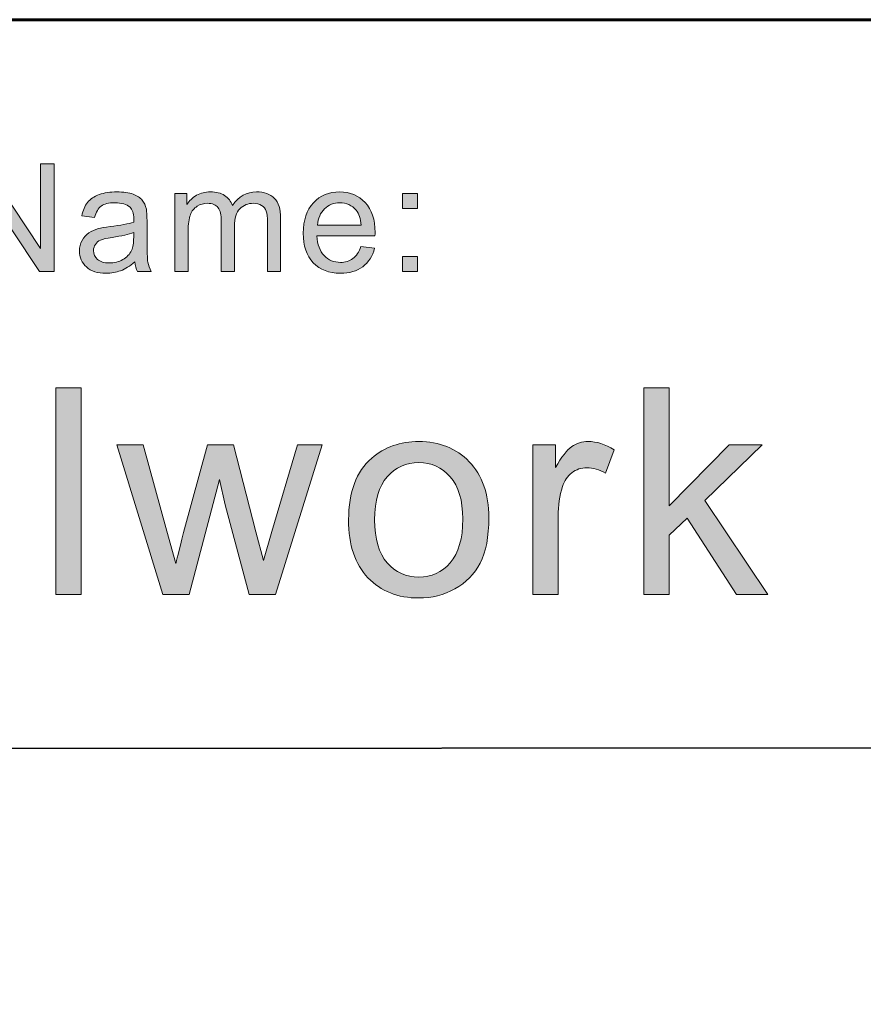
# Model space of a CAD drawing. Units: inches. Extents: x 0 to 8.5, y -11 to 0.
# Drawn here: x 2.4 to 2.7, y -10.5 to -10.1 of the extents above; entities that cross this region are included whole.
import ezdxf

# ---------------------------------------------------------------- set-up
doc = ezdxf.new("R2010")
doc.units = ezdxf.units.IN
doc.header["$MEASUREMENT"] = 0
doc.layers.add('Title Block', color=7, linetype='Continuous')

# ---------------------------------------------------------------- blocks, each defined once
blk = doc.blocks.new('block 7')
at = {"layer": 'Title Block', "true_color": 0x010101}
h = blk.add_hatch(color=18, dxfattribs=at)
h.dxf.hatch_style = 2
h.paths.add_polyline_path([(2.39124, -10.36696), (2.39124, -10.27748), (2.40222, -10.27748), (2.40222, -10.36696)])
h = blk.add_hatch(color=18, dxfattribs=at)
h.dxf.hatch_style = 2
h.paths.add_polyline_path([(2.64572, -10.36696), (2.64572, -10.27748), (2.65671, -10.27748), (2.65671, -10.3285), (2.68271, -10.30214), (2.69693, -10.30214), (2.67215, -10.32619), (2.69944, -10.36696), (2.68589, -10.36696), (2.66446, -10.33381), (2.65671, -10.34127), (2.65671, -10.36696)])
h = blk.add_hatch(color=18, dxfattribs=at)
h.dxf.hatch_style = 2
edge = h.paths.add_edge_path()
edge.add_spline(control_points=[(2.43746, -10.36696), (2.43746, -10.36696), (2.41762, -10.30214), (2.41762, -10.30214), (2.41762, -10.30214), (2.42898, -10.30214), (2.42898, -10.30214), (2.42898, -10.30214), (2.43929, -10.33956), (2.43929, -10.33956), (2.43929, -10.33956), (2.44314, -10.35347), (2.44314, -10.35347), (2.4433, -10.35278), (2.44442, -10.34832), (2.44649, -10.3401), (2.44649, -10.3401), (2.45681, -10.30214), (2.45681, -10.30214), (2.45681, -10.30214), (2.4681, -10.30214), (2.4681, -10.30214), (2.4681, -10.30214), (2.4778, -10.33974), (2.4778, -10.33974), (2.4778, -10.33974), (2.48104, -10.35212), (2.48104, -10.35212), (2.48104, -10.35212), (2.48476, -10.33961), (2.48476, -10.33961), (2.48476, -10.33961), (2.49587, -10.30214), (2.49587, -10.30214), (2.49587, -10.30214), (2.50655, -10.30214), (2.50655, -10.30214), (2.50655, -10.30214), (2.48629, -10.36696), (2.48629, -10.36696), (2.48629, -10.36696), (2.47487, -10.36696), (2.47487, -10.36696), (2.47487, -10.36696), (2.46456, -10.32814), (2.46456, -10.32814), (2.46456, -10.32814), (2.46206, -10.3171), (2.46206, -10.3171), (2.46206, -10.3171), (2.44893, -10.36696), (2.44893, -10.36696), (2.44893, -10.36696), (2.43746, -10.36696), (2.43746, -10.36696)], knot_values=[0, 0, 0, 0, 1, 1, 1, 2, 2, 2, 3, 3, 3, 4, 4, 4, 5, 5, 5, 6, 6, 6, 7, 7, 7, 8, 8, 8, 9, 9, 9, 10, 10, 10, 11, 11, 11, 12, 12, 12, 13, 13, 13, 14, 14, 14, 15, 15, 15, 16, 16, 16, 17, 17, 17, 18, 18, 18, 18], degree=3, periodic=1)
h = blk.add_hatch(color=18, dxfattribs=at)
h.dxf.hatch_style = 2
edge = h.paths.add_edge_path()
edge.add_spline(control_points=[(2.51793, -10.33454), (2.51793, -10.32255), (2.52127, -10.31365), (2.52794, -10.30787), (2.53352, -10.30307), (2.54031, -10.30067), (2.54833, -10.30067), (2.55724, -10.30067), (2.56452, -10.30359), (2.57018, -10.30943), (2.57583, -10.31527), (2.57866, -10.32334), (2.57866, -10.33363), (2.57866, -10.34197), (2.57741, -10.34854), (2.57491, -10.35331), (2.5724, -10.3581), (2.56876, -10.36182), (2.56398, -10.36446), (2.5592, -10.36709), (2.55398, -10.36842), (2.54833, -10.36842), (2.53925, -10.36842), (2.53191, -10.36552), (2.52633, -10.35969), (2.52072, -10.35388), (2.51793, -10.3455), (2.51793, -10.33454)], knot_values=[0, 0, 0, 0, 1, 1, 1, 2, 2, 2, 3, 3, 3, 4, 4, 4, 5, 5, 5, 6, 6, 6, 7, 7, 7, 8, 8, 8, 9, 9, 9, 9], degree=3, periodic=1)
edge = h.paths.add_edge_path()
edge.add_spline(control_points=[(2.52922, -10.33454), (2.52922, -10.34284), (2.53103, -10.34907), (2.53465, -10.35319), (2.53828, -10.35733), (2.54283, -10.35939), (2.54833, -10.35939), (2.55378, -10.35939), (2.55832, -10.35731), (2.56194, -10.35316), (2.56556, -10.34901), (2.56737, -10.34269), (2.56737, -10.33419), (2.56737, -10.32617), (2.56554, -10.3201), (2.5619, -10.31596), (2.55826, -10.31184), (2.55374, -10.30977), (2.54833, -10.30977), (2.54283, -10.30977), (2.53828, -10.31182), (2.53465, -10.31593), (2.53103, -10.32004), (2.52922, -10.32624), (2.52922, -10.33454)], knot_values=[0, 0, 0, 0, 1, 1, 1, 2, 2, 2, 3, 3, 3, 4, 4, 4, 5, 5, 5, 6, 6, 6, 7, 7, 7, 8, 8, 8, 8], degree=3, periodic=1)
h = blk.add_hatch(color=18, dxfattribs=at)
h.dxf.hatch_style = 2
edge = h.paths.add_edge_path()
edge.add_spline(control_points=[(2.59767, -10.36696), (2.59767, -10.36696), (2.59767, -10.30214), (2.59767, -10.30214), (2.59767, -10.30214), (2.60756, -10.30214), (2.60756, -10.30214), (2.60756, -10.30214), (2.60756, -10.31197), (2.60756, -10.31197), (2.61008, -10.30737), (2.61241, -10.30433), (2.61455, -10.30287), (2.61668, -10.30141), (2.61903, -10.30067), (2.6216, -10.30067), (2.6253, -10.30067), (2.62906, -10.30185), (2.63289, -10.30421), (2.63289, -10.30421), (2.6291, -10.31441), (2.6291, -10.31441), (2.62642, -10.31281), (2.62373, -10.31203), (2.62105, -10.31203), (2.61865, -10.31203), (2.61649, -10.31274), (2.61458, -10.3142), (2.61266, -10.31563), (2.6113, -10.31764), (2.61049, -10.3202), (2.60927, -10.32411), (2.60866, -10.32838), (2.60866, -10.33302), (2.60866, -10.33302), (2.60866, -10.36696), (2.60866, -10.36696), (2.60866, -10.36696), (2.59767, -10.36696), (2.59767, -10.36696)], knot_values=[0, 0, 0, 0, 1, 1, 1, 2, 2, 2, 3, 3, 3, 4, 4, 4, 5, 5, 5, 6, 6, 6, 7, 7, 7, 8, 8, 8, 9, 9, 9, 10, 10, 10, 11, 11, 11, 12, 12, 12, 13, 13, 13, 13], degree=3, periodic=1)
at = {"layer": 'Title Block', "lineweight": 0}
for points in [[(2.39124, -10.36696), (2.39124, -10.27748), (2.40222, -10.27748), (2.40222, -10.36696), (2.39124, -10.36696)], [(2.64572, -10.36696), (2.64572, -10.27748), (2.65671, -10.27748), (2.65671, -10.3285), (2.68271, -10.30214), (2.69693, -10.30214), (2.67215, -10.32619), (2.69944, -10.36696), (2.68589, -10.36696), (2.66446, -10.33381), (2.65671, -10.34127), (2.65671, -10.36696), (2.64572, -10.36696)]]:
    blk.add_lwpolyline(points, dxfattribs=at)
for points, knots in [([(2.43746, -10.36696), (2.43746, -10.36696), (2.41762, -10.30214), (2.41762, -10.30214), (2.41762, -10.30214), (2.42898, -10.30214), (2.42898, -10.30214), (2.42898, -10.30214), (2.43929, -10.33956), (2.43929, -10.33956), (2.43929, -10.33956), (2.44314, -10.35347), (2.44314, -10.35347), (2.4433, -10.35278), (2.44442, -10.34832), (2.44649, -10.3401), (2.44649, -10.3401), (2.45681, -10.30214), (2.45681, -10.30214), (2.45681, -10.30214), (2.4681, -10.30214), (2.4681, -10.30214), (2.4681, -10.30214), (2.4778, -10.33974), (2.4778, -10.33974), (2.4778, -10.33974), (2.48104, -10.35212), (2.48104, -10.35212), (2.48104, -10.35212), (2.48476, -10.33961), (2.48476, -10.33961), (2.48476, -10.33961), (2.49587, -10.30214), (2.49587, -10.30214), (2.49587, -10.30214), (2.50655, -10.30214), (2.50655, -10.30214), (2.50655, -10.30214), (2.48629, -10.36696), (2.48629, -10.36696), (2.48629, -10.36696), (2.47487, -10.36696), (2.47487, -10.36696), (2.47487, -10.36696), (2.46456, -10.32814), (2.46456, -10.32814), (2.46456, -10.32814), (2.46206, -10.3171), (2.46206, -10.3171), (2.46206, -10.3171), (2.44893, -10.36696), (2.44893, -10.36696), (2.44893, -10.36696), (2.43746, -10.36696), (2.43746, -10.36696)], [0, 0, 0, 0, 1, 1, 1, 2, 2, 2, 3, 3, 3, 4, 4, 4, 5, 5, 5, 6, 6, 6, 7, 7, 7, 8, 8, 8, 9, 9, 9, 10, 10, 10, 11, 11, 11, 12, 12, 12, 13, 13, 13, 14, 14, 14, 15, 15, 15, 16, 16, 16, 17, 17, 17, 18, 18, 18, 18]), ([(2.51793, -10.33454), (2.51793, -10.32255), (2.52127, -10.31365), (2.52794, -10.30787), (2.53352, -10.30307), (2.54031, -10.30067), (2.54833, -10.30067), (2.55724, -10.30067), (2.56452, -10.30359), (2.57018, -10.30943), (2.57583, -10.31527), (2.57866, -10.32334), (2.57866, -10.33363), (2.57866, -10.34197), (2.57741, -10.34854), (2.57491, -10.35331), (2.5724, -10.3581), (2.56876, -10.36182), (2.56398, -10.36446), (2.5592, -10.36709), (2.55398, -10.36842), (2.54833, -10.36842), (2.53925, -10.36842), (2.53191, -10.36552), (2.52633, -10.35969), (2.52072, -10.35388), (2.51793, -10.3455), (2.51793, -10.33454)], [0, 0, 0, 0, 1, 1, 1, 2, 2, 2, 3, 3, 3, 4, 4, 4, 5, 5, 5, 6, 6, 6, 7, 7, 7, 8, 8, 8, 9, 9, 9, 9]), ([(2.59767, -10.36696), (2.59767, -10.36696), (2.59767, -10.30214), (2.59767, -10.30214), (2.59767, -10.30214), (2.60756, -10.30214), (2.60756, -10.30214), (2.60756, -10.30214), (2.60756, -10.31197), (2.60756, -10.31197), (2.61008, -10.30737), (2.61241, -10.30433), (2.61455, -10.30287), (2.61668, -10.30141), (2.61903, -10.30067), (2.6216, -10.30067), (2.6253, -10.30067), (2.62906, -10.30185), (2.63289, -10.30421), (2.63289, -10.30421), (2.6291, -10.31441), (2.6291, -10.31441), (2.62642, -10.31281), (2.62373, -10.31203), (2.62105, -10.31203), (2.61865, -10.31203), (2.61649, -10.31274), (2.61458, -10.3142), (2.61266, -10.31563), (2.6113, -10.31764), (2.61049, -10.3202), (2.60927, -10.32411), (2.60866, -10.32838), (2.60866, -10.33302), (2.60866, -10.33302), (2.60866, -10.36696), (2.60866, -10.36696), (2.60866, -10.36696), (2.59767, -10.36696), (2.59767, -10.36696)], [0, 0, 0, 0, 1, 1, 1, 2, 2, 2, 3, 3, 3, 4, 4, 4, 5, 5, 5, 6, 6, 6, 7, 7, 7, 8, 8, 8, 9, 9, 9, 10, 10, 10, 11, 11, 11, 12, 12, 12, 13, 13, 13, 13]), ([(2.52922, -10.33454), (2.52922, -10.34284), (2.53103, -10.34907), (2.53465, -10.35319), (2.53828, -10.35733), (2.54283, -10.35939), (2.54833, -10.35939), (2.55378, -10.35939), (2.55832, -10.35731), (2.56194, -10.35316), (2.56556, -10.34901), (2.56737, -10.34269), (2.56737, -10.33419), (2.56737, -10.32617), (2.56554, -10.3201), (2.5619, -10.31596), (2.55826, -10.31184), (2.55374, -10.30977), (2.54833, -10.30977), (2.54283, -10.30977), (2.53828, -10.31182), (2.53465, -10.31593), (2.53103, -10.32004), (2.52922, -10.32624), (2.52922, -10.33454)], [0, 0, 0, 0, 1, 1, 1, 2, 2, 2, 3, 3, 3, 4, 4, 4, 5, 5, 5, 6, 6, 6, 7, 7, 7, 8, 8, 8, 8])]:
    blk.add_open_spline(points, degree=3, knots=knots, dxfattribs=at)
blk = doc.blocks.new('block 13')
at = {"layer": 'Title Block', "true_color": 0x010101}
h = blk.add_hatch(color=18, dxfattribs=at)
h.dxf.hatch_style = 2
h.paths.add_polyline_path([(2.35381, -10.22708), (2.35381, -10.18053), (2.36012, -10.18053), (2.38458, -10.21707), (2.38458, -10.18053), (2.39048, -10.18053), (2.39048, -10.22708), (2.38416, -10.22708), (2.35971, -10.1905), (2.35971, -10.22708)])
h = blk.add_hatch(color=18, dxfattribs=at)
h.dxf.hatch_style = 2
edge = h.paths.add_edge_path()
edge.add_spline(control_points=[(2.42536, -10.22291), (2.42324, -10.22472), (2.42121, -10.22599), (2.41925, -10.22673), (2.41729, -10.22747), (2.41519, -10.22784), (2.41294, -10.22784), (2.40924, -10.22784), (2.40639, -10.22693), (2.40441, -10.22512), (2.40241, -10.22332), (2.40142, -10.221), (2.40142, -10.21818), (2.40142, -10.21654), (2.40179, -10.21502), (2.40255, -10.21366), (2.4033, -10.21229), (2.40428, -10.2112), (2.4055, -10.21037), (2.40672, -10.20955), (2.40809, -10.20893), (2.40961, -10.2085), (2.41073, -10.2082), (2.41243, -10.20791), (2.41469, -10.20764), (2.4193, -10.20709), (2.42271, -10.20643), (2.42489, -10.20567), (2.42491, -10.20489), (2.42492, -10.20439), (2.42492, -10.20418), (2.42492, -10.20185), (2.42438, -10.20021), (2.4233, -10.19926), (2.42184, -10.19797), (2.41967, -10.19732), (2.41679, -10.19732), (2.4141, -10.19732), (2.41212, -10.19779), (2.41083, -10.19873), (2.40955, -10.19968), (2.4086, -10.20135), (2.40799, -10.20374), (2.40799, -10.20374), (2.4024, -10.20298), (2.4024, -10.20298), (2.40291, -10.20059), (2.40375, -10.19865), (2.40491, -10.19718), (2.40607, -10.19571), (2.40776, -10.19458), (2.40996, -10.19378), (2.41216, -10.19299), (2.41471, -10.19259), (2.41762, -10.19259), (2.42049, -10.19259), (2.42283, -10.19293), (2.42464, -10.1936), (2.42643, -10.19428), (2.42775, -10.19514), (2.4286, -10.19617), (2.42945, -10.19718), (2.43004, -10.19849), (2.43038, -10.20005), (2.43057, -10.20102), (2.43066, -10.20279), (2.43066, -10.20532), (2.43066, -10.20532), (2.43066, -10.21294), (2.43066, -10.21294), (2.43066, -10.21826), (2.43079, -10.22163), (2.43103, -10.22302), (2.43127, -10.22443), (2.43176, -10.22579), (2.43247, -10.22708), (2.43247, -10.22708), (2.42651, -10.22708), (2.42651, -10.22708), (2.42592, -10.2259), (2.42553, -10.2245), (2.42536, -10.22291)], knot_values=[0, 0, 0, 0, 1, 1, 1, 2, 2, 2, 3, 3, 3, 4, 4, 4, 5, 5, 5, 6, 6, 6, 7, 7, 7, 8, 8, 8, 9, 9, 9, 10, 10, 10, 11, 11, 11, 12, 12, 12, 13, 13, 13, 14, 14, 14, 15, 15, 15, 16, 16, 16, 17, 17, 17, 18, 18, 18, 19, 19, 19, 20, 20, 20, 21, 21, 21, 22, 22, 22, 23, 23, 23, 24, 24, 24, 25, 25, 25, 26, 26, 26, 27, 27, 27, 27], degree=3, periodic=1)
edge = h.paths.add_edge_path()
edge.add_spline(control_points=[(2.42489, -10.21015), (2.42281, -10.21099), (2.4197, -10.21172), (2.41555, -10.21231), (2.4132, -10.21265), (2.41154, -10.21303), (2.41056, -10.21346), (2.40959, -10.21388), (2.40884, -10.21449), (2.40831, -10.21532), (2.40778, -10.21613), (2.40752, -10.21703), (2.40752, -10.21803), (2.40752, -10.21955), (2.40809, -10.22083), (2.40925, -10.22184), (2.4104, -10.22286), (2.41209, -10.22336), (2.41431, -10.22336), (2.41651, -10.22336), (2.41847, -10.22289), (2.42019, -10.22192), (2.4219, -10.22096), (2.42316, -10.21963), (2.42396, -10.21796), (2.42458, -10.21667), (2.42489, -10.21476), (2.42489, -10.21225), (2.42489, -10.21225), (2.42489, -10.21015), (2.42489, -10.21015)], knot_values=[0, 0, 0, 0, 1, 1, 1, 2, 2, 2, 3, 3, 3, 4, 4, 4, 5, 5, 5, 6, 6, 6, 7, 7, 7, 8, 8, 8, 9, 9, 9, 10, 10, 10, 10], degree=3, periodic=1)
h = blk.add_hatch(color=18, dxfattribs=at)
h.dxf.hatch_style = 2
edge = h.paths.add_edge_path()
edge.add_spline(control_points=[(2.44278, -10.22708), (2.44278, -10.22708), (2.44278, -10.19335), (2.44278, -10.19335), (2.44278, -10.19335), (2.44789, -10.19335), (2.44789, -10.19335), (2.44789, -10.19335), (2.44789, -10.19808), (2.44789, -10.19808), (2.44895, -10.19644), (2.45036, -10.19511), (2.45211, -10.19409), (2.45387, -10.19309), (2.45587, -10.19259), (2.45812, -10.19259), (2.46061, -10.19259), (2.46266, -10.19312), (2.46426, -10.19415), (2.46586, -10.19518), (2.46699, -10.19663), (2.46764, -10.1985), (2.47031, -10.19455), (2.47378, -10.19259), (2.47806, -10.19259), (2.4814, -10.19259), (2.48397, -10.19352), (2.48578, -10.19537), (2.48758, -10.19722), (2.48848, -10.20007), (2.48848, -10.20393), (2.48848, -10.20393), (2.48848, -10.22708), (2.48848, -10.22708), (2.48848, -10.22708), (2.48279, -10.22708), (2.48279, -10.22708), (2.48279, -10.22708), (2.48279, -10.20584), (2.48279, -10.20584), (2.48279, -10.20355), (2.4826, -10.2019), (2.48224, -10.2009), (2.48187, -10.19988), (2.48119, -10.19908), (2.48022, -10.19846), (2.47925, -10.19785), (2.4781, -10.19754), (2.47679, -10.19754), (2.47442, -10.19754), (2.47245, -10.19834), (2.47088, -10.19991), (2.46931, -10.20148), (2.46853, -10.20401), (2.46853, -10.20748), (2.46853, -10.20748), (2.46853, -10.22708), (2.46853, -10.22708), (2.46853, -10.22708), (2.46282, -10.22708), (2.46282, -10.22708), (2.46282, -10.22708), (2.46282, -10.20516), (2.46282, -10.20516), (2.46282, -10.20262), (2.46235, -10.20072), (2.46142, -10.19945), (2.46049, -10.19817), (2.45896, -10.19754), (2.45685, -10.19754), (2.45523, -10.19754), (2.45375, -10.19797), (2.45239, -10.19881), (2.45102, -10.19967), (2.45003, -10.2009), (2.44942, -10.20253), (2.4488, -10.20416), (2.44849, -10.20652), (2.44849, -10.20958), (2.44849, -10.20958), (2.44849, -10.22708), (2.44849, -10.22708), (2.44849, -10.22708), (2.44278, -10.22708), (2.44278, -10.22708)], knot_values=[0, 0, 0, 0, 1, 1, 1, 2, 2, 2, 3, 3, 3, 4, 4, 4, 5, 5, 5, 6, 6, 6, 7, 7, 7, 8, 8, 8, 9, 9, 9, 10, 10, 10, 11, 11, 11, 12, 12, 12, 13, 13, 13, 14, 14, 14, 15, 15, 15, 16, 16, 16, 17, 17, 17, 18, 18, 18, 19, 19, 19, 20, 20, 20, 21, 21, 21, 22, 22, 22, 23, 23, 23, 24, 24, 24, 25, 25, 25, 26, 26, 26, 27, 27, 27, 28, 28, 28, 28], degree=3, periodic=1)
h = blk.add_hatch(color=18, dxfattribs=at)
h.dxf.hatch_style = 2
edge = h.paths.add_edge_path()
edge.add_spline(control_points=[(2.5233, -10.21621), (2.5233, -10.21621), (2.52921, -10.21695), (2.52921, -10.21695), (2.52827, -10.2204), (2.52655, -10.22308), (2.52403, -10.22498), (2.52151, -10.22689), (2.51829, -10.22784), (2.51438, -10.22784), (2.50944, -10.22784), (2.50553, -10.22632), (2.50264, -10.22328), (2.49975, -10.22024), (2.4983, -10.21598), (2.4983, -10.2105), (2.4983, -10.20482), (2.49977, -10.20043), (2.50269, -10.19729), (2.50561, -10.19416), (2.5094, -10.19259), (2.51406, -10.19259), (2.51857, -10.19259), (2.52225, -10.19412), (2.52511, -10.1972), (2.52797, -10.20026), (2.5294, -10.20459), (2.5294, -10.21015), (2.5294, -10.21049), (2.52939, -10.21099), (2.52936, -10.21167), (2.52936, -10.21167), (2.50421, -10.21167), (2.50421, -10.21167), (2.50442, -10.21539), (2.50547, -10.21822), (2.50736, -10.22019), (2.50924, -10.22215), (2.51159, -10.22314), (2.5144, -10.22314), (2.5165, -10.22314), (2.51829, -10.22259), (2.51978, -10.22149), (2.52125, -10.22039), (2.52243, -10.21863), (2.5233, -10.21621)], knot_values=[0, 0, 0, 0, 1, 1, 1, 2, 2, 2, 3, 3, 3, 4, 4, 4, 5, 5, 5, 6, 6, 6, 7, 7, 7, 8, 8, 8, 9, 9, 9, 10, 10, 10, 11, 11, 11, 12, 12, 12, 13, 13, 13, 14, 14, 14, 15, 15, 15, 15], degree=3, periodic=1)
edge = h.paths.add_edge_path()
edge.add_spline(control_points=[(2.50453, -10.20698), (2.50453, -10.20698), (2.52336, -10.20698), (2.52336, -10.20698), (2.52311, -10.20414), (2.52239, -10.20201), (2.52121, -10.20059), (2.51938, -10.19839), (2.51702, -10.19729), (2.51412, -10.19729), (2.51149, -10.19729), (2.50929, -10.19817), (2.5075, -10.19992), (2.50571, -10.20169), (2.50472, -10.20403), (2.50453, -10.20698)], knot_values=[0, 0, 0, 0, 1, 1, 1, 2, 2, 2, 3, 3, 3, 4, 4, 4, 5, 5, 5, 5], degree=3, periodic=1)
h = blk.add_hatch(color=18, dxfattribs=at)
h.dxf.hatch_style = 2
h.paths.add_polyline_path([(2.54122, -10.19986), (2.54122, -10.19335), (2.54773, -10.19335), (2.54773, -10.19986)])
h.paths.add_polyline_path([(2.54122, -10.22708), (2.54122, -10.22057), (2.54773, -10.22057), (2.54773, -10.22708)])
at = {"layer": 'Title Block', "lineweight": 0}
for points in [[(2.35381, -10.22708), (2.35381, -10.18053), (2.36012, -10.18053), (2.38458, -10.21707), (2.38458, -10.18053), (2.39048, -10.18053), (2.39048, -10.22708), (2.38416, -10.22708), (2.35971, -10.1905), (2.35971, -10.22708), (2.35381, -10.22708)], [(2.54122, -10.19986), (2.54122, -10.19335), (2.54773, -10.19335), (2.54773, -10.19986), (2.54122, -10.19986)], [(2.54122, -10.22708), (2.54122, -10.22057), (2.54773, -10.22057), (2.54773, -10.22708), (2.54122, -10.22708)]]:
    blk.add_lwpolyline(points, dxfattribs=at)
for points, knots in [([(2.42536, -10.22291), (2.42324, -10.22472), (2.42121, -10.22599), (2.41925, -10.22673), (2.41729, -10.22747), (2.41519, -10.22784), (2.41294, -10.22784), (2.40924, -10.22784), (2.40639, -10.22693), (2.40441, -10.22512), (2.40241, -10.22332), (2.40142, -10.221), (2.40142, -10.21818), (2.40142, -10.21654), (2.40179, -10.21502), (2.40255, -10.21366), (2.4033, -10.21229), (2.40428, -10.2112), (2.4055, -10.21037), (2.40672, -10.20955), (2.40809, -10.20893), (2.40961, -10.2085), (2.41073, -10.2082), (2.41243, -10.20791), (2.41469, -10.20764), (2.4193, -10.20709), (2.42271, -10.20643), (2.42489, -10.20567), (2.42491, -10.20489), (2.42492, -10.20439), (2.42492, -10.20418), (2.42492, -10.20185), (2.42438, -10.20021), (2.4233, -10.19926), (2.42184, -10.19797), (2.41967, -10.19732), (2.41679, -10.19732), (2.4141, -10.19732), (2.41212, -10.19779), (2.41083, -10.19873), (2.40955, -10.19968), (2.4086, -10.20135), (2.40799, -10.20374), (2.40799, -10.20374), (2.4024, -10.20298), (2.4024, -10.20298), (2.40291, -10.20059), (2.40375, -10.19865), (2.40491, -10.19718), (2.40607, -10.19571), (2.40776, -10.19458), (2.40996, -10.19378), (2.41216, -10.19299), (2.41471, -10.19259), (2.41762, -10.19259), (2.42049, -10.19259), (2.42283, -10.19293), (2.42464, -10.1936), (2.42643, -10.19428), (2.42775, -10.19514), (2.4286, -10.19617), (2.42945, -10.19718), (2.43004, -10.19849), (2.43038, -10.20005), (2.43057, -10.20102), (2.43066, -10.20279), (2.43066, -10.20532), (2.43066, -10.20532), (2.43066, -10.21294), (2.43066, -10.21294), (2.43066, -10.21826), (2.43079, -10.22163), (2.43103, -10.22302), (2.43127, -10.22443), (2.43176, -10.22579), (2.43247, -10.22708), (2.43247, -10.22708), (2.42651, -10.22708), (2.42651, -10.22708), (2.42592, -10.2259), (2.42553, -10.2245), (2.42536, -10.22291)], [0, 0, 0, 0, 1, 1, 1, 2, 2, 2, 3, 3, 3, 4, 4, 4, 5, 5, 5, 6, 6, 6, 7, 7, 7, 8, 8, 8, 9, 9, 9, 10, 10, 10, 11, 11, 11, 12, 12, 12, 13, 13, 13, 14, 14, 14, 15, 15, 15, 16, 16, 16, 17, 17, 17, 18, 18, 18, 19, 19, 19, 20, 20, 20, 21, 21, 21, 22, 22, 22, 23, 23, 23, 24, 24, 24, 25, 25, 25, 26, 26, 26, 27, 27, 27, 27]), ([(2.44278, -10.22708), (2.44278, -10.22708), (2.44278, -10.19335), (2.44278, -10.19335), (2.44278, -10.19335), (2.44789, -10.19335), (2.44789, -10.19335), (2.44789, -10.19335), (2.44789, -10.19808), (2.44789, -10.19808), (2.44895, -10.19644), (2.45036, -10.19511), (2.45211, -10.19409), (2.45387, -10.19309), (2.45587, -10.19259), (2.45812, -10.19259), (2.46061, -10.19259), (2.46266, -10.19312), (2.46426, -10.19415), (2.46586, -10.19518), (2.46699, -10.19663), (2.46764, -10.1985), (2.47031, -10.19455), (2.47378, -10.19259), (2.47806, -10.19259), (2.4814, -10.19259), (2.48397, -10.19352), (2.48578, -10.19537), (2.48758, -10.19722), (2.48848, -10.20007), (2.48848, -10.20393), (2.48848, -10.20393), (2.48848, -10.22708), (2.48848, -10.22708), (2.48848, -10.22708), (2.48279, -10.22708), (2.48279, -10.22708), (2.48279, -10.22708), (2.48279, -10.20584), (2.48279, -10.20584), (2.48279, -10.20355), (2.4826, -10.2019), (2.48224, -10.2009), (2.48187, -10.19988), (2.48119, -10.19908), (2.48022, -10.19846), (2.47925, -10.19785), (2.4781, -10.19754), (2.47679, -10.19754), (2.47442, -10.19754), (2.47245, -10.19834), (2.47088, -10.19991), (2.46931, -10.20148), (2.46853, -10.20401), (2.46853, -10.20748), (2.46853, -10.20748), (2.46853, -10.22708), (2.46853, -10.22708), (2.46853, -10.22708), (2.46282, -10.22708), (2.46282, -10.22708), (2.46282, -10.22708), (2.46282, -10.20516), (2.46282, -10.20516), (2.46282, -10.20262), (2.46235, -10.20072), (2.46142, -10.19945), (2.46049, -10.19817), (2.45896, -10.19754), (2.45685, -10.19754), (2.45523, -10.19754), (2.45375, -10.19797), (2.45239, -10.19881), (2.45102, -10.19967), (2.45003, -10.2009), (2.44942, -10.20253), (2.4488, -10.20416), (2.44849, -10.20652), (2.44849, -10.20958), (2.44849, -10.20958), (2.44849, -10.22708), (2.44849, -10.22708), (2.44849, -10.22708), (2.44278, -10.22708), (2.44278, -10.22708)], [0, 0, 0, 0, 1, 1, 1, 2, 2, 2, 3, 3, 3, 4, 4, 4, 5, 5, 5, 6, 6, 6, 7, 7, 7, 8, 8, 8, 9, 9, 9, 10, 10, 10, 11, 11, 11, 12, 12, 12, 13, 13, 13, 14, 14, 14, 15, 15, 15, 16, 16, 16, 17, 17, 17, 18, 18, 18, 19, 19, 19, 20, 20, 20, 21, 21, 21, 22, 22, 22, 23, 23, 23, 24, 24, 24, 25, 25, 25, 26, 26, 26, 27, 27, 27, 28, 28, 28, 28]), ([(2.5233, -10.21621), (2.5233, -10.21621), (2.52921, -10.21695), (2.52921, -10.21695), (2.52827, -10.2204), (2.52655, -10.22308), (2.52403, -10.22498), (2.52151, -10.22689), (2.51829, -10.22784), (2.51438, -10.22784), (2.50944, -10.22784), (2.50553, -10.22632), (2.50264, -10.22328), (2.49975, -10.22024), (2.4983, -10.21598), (2.4983, -10.2105), (2.4983, -10.20482), (2.49977, -10.20043), (2.50269, -10.19729), (2.50561, -10.19416), (2.5094, -10.19259), (2.51406, -10.19259), (2.51857, -10.19259), (2.52225, -10.19412), (2.52511, -10.1972), (2.52797, -10.20026), (2.5294, -10.20459), (2.5294, -10.21015), (2.5294, -10.21049), (2.52939, -10.21099), (2.52936, -10.21167), (2.52936, -10.21167), (2.50421, -10.21167), (2.50421, -10.21167), (2.50442, -10.21539), (2.50547, -10.21822), (2.50736, -10.22019), (2.50924, -10.22215), (2.51159, -10.22314), (2.5144, -10.22314), (2.5165, -10.22314), (2.51829, -10.22259), (2.51978, -10.22149), (2.52125, -10.22039), (2.52243, -10.21863), (2.5233, -10.21621)], [0, 0, 0, 0, 1, 1, 1, 2, 2, 2, 3, 3, 3, 4, 4, 4, 5, 5, 5, 6, 6, 6, 7, 7, 7, 8, 8, 8, 9, 9, 9, 10, 10, 10, 11, 11, 11, 12, 12, 12, 13, 13, 13, 14, 14, 14, 15, 15, 15, 15]), ([(2.50453, -10.20698), (2.50453, -10.20698), (2.52336, -10.20698), (2.52336, -10.20698), (2.52311, -10.20414), (2.52239, -10.20201), (2.52121, -10.20059), (2.51938, -10.19839), (2.51702, -10.19729), (2.51412, -10.19729), (2.51149, -10.19729), (2.50929, -10.19817), (2.5075, -10.19992), (2.50571, -10.20169), (2.50472, -10.20403), (2.50453, -10.20698)], [0, 0, 0, 0, 1, 1, 1, 2, 2, 2, 3, 3, 3, 4, 4, 4, 5, 5, 5, 5]), ([(2.42489, -10.21015), (2.42281, -10.21099), (2.4197, -10.21172), (2.41555, -10.21231), (2.4132, -10.21265), (2.41154, -10.21303), (2.41056, -10.21346), (2.40959, -10.21388), (2.40884, -10.21449), (2.40831, -10.21532), (2.40778, -10.21613), (2.40752, -10.21703), (2.40752, -10.21803), (2.40752, -10.21955), (2.40809, -10.22083), (2.40925, -10.22184), (2.4104, -10.22286), (2.41209, -10.22336), (2.41431, -10.22336), (2.41651, -10.22336), (2.41847, -10.22289), (2.42019, -10.22192), (2.4219, -10.22096), (2.42316, -10.21963), (2.42396, -10.21796), (2.42458, -10.21667), (2.42489, -10.21476), (2.42489, -10.21225), (2.42489, -10.21225), (2.42489, -10.21015), (2.42489, -10.21015)], [0, 0, 0, 0, 1, 1, 1, 2, 2, 2, 3, 3, 3, 4, 4, 4, 5, 5, 5, 6, 6, 6, 7, 7, 7, 8, 8, 8, 9, 9, 9, 10, 10, 10, 10])]:
    blk.add_open_spline(points, degree=3, knots=knots, dxfattribs=at)

msp = doc.modelspace()

# ---------------------------------------------------------------- linework, layer by layer
at = {"layer": 'Title Block', "color": 18, "lineweight": 35, "true_color": 0x010101}
msp.add_lwpolyline([(8.18515, -10.42758), (2.00807, -10.434)], dxfattribs=at)
at = {"layer": 'Title Block', "color": 18, "lineweight": 60, "true_color": 0x010101}
msp.add_open_spline([(0.47423, -10.72951), (0.47423, -10.72951), (8.00726, -10.72951), (8.00726, -10.72951), (8.12997, -10.72951), (8.22944, -10.63003), (8.22944, -10.50732), (8.22944, -10.50732), (8.22944, -10.34024), (8.22944, -10.34024), (8.22944, -10.21753), (8.12997, -10.11806), (8.00726, -10.11806), (8.00726, -10.11806), (0.47423, -10.11806), (0.47423, -10.11806), (0.35152, -10.11806), (0.25205, -10.21753), (0.25205, -10.34024), (0.25205, -10.34024), (0.25205, -10.50732), (0.25205, -10.50732), (0.25205, -10.63003), (0.35152, -10.72951), (0.47423, -10.72951)], degree=3, knots=[0, 0, 0, 0, 1, 1, 1, 2, 2, 2, 3, 3, 3, 4, 4, 4, 5, 5, 5, 6, 6, 6, 7, 7, 7, 8, 8, 8, 8], dxfattribs=at)

# ---------------------------------------------------------------- block references
at = {"layer": 'Title Block'}
for name in ['block 13', 'block 7']:
    msp.add_blockref(name, (0, 0), dxfattribs=at)

doc.saveas('drawing.dxf')
